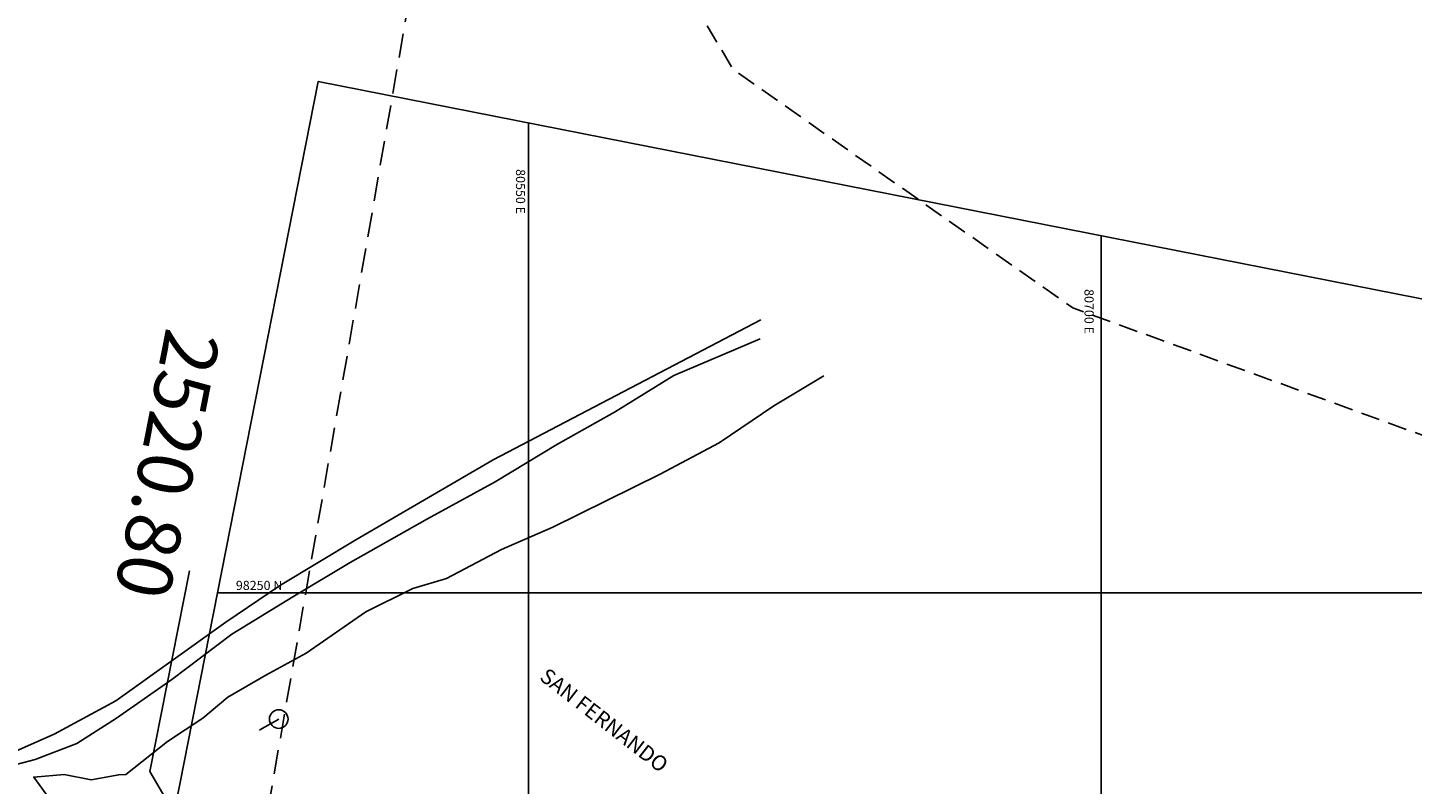
# Model space of a CAD drawing. Units: metres. Extents: x 72989 to 91713, y 92407 to 294307.
# Drawn here: x 80419 to 80782, y 98200 to 98398 of the extents above; entities that cross this region are included whole.
import ezdxf
from ezdxf.enums import TextEntityAlignment as Align

# ---------------------------------------------------------------- set-up
doc = ezdxf.new("R2010")
doc.units = ezdxf.units.M
for name, pattern in [('BORDERX2', [3.5, 1, -0.5, 1, -0.5, 0, -0.5]), ('DASHED', [0.75, 0.5, -0.25]), ('HIDDEN', [0.375, 0.25, -0.125]), ('HIDDEN2', [4.7624999999999975, 3.174999999999999, -1.587499999999999])]:
    doc.linetypes.add(name, pattern=pattern)
for name, color, linetype in [('A rio', 5, 'Continuous'), ('coords', 9, 'Continuous'), ('norte2', 7, 'Continuous'), ('RESIDUALES-EXIST', 250, 'BORDERX2'), ('TEX-coords', 7, 'Continuous'), ('ZMPA FINAL', 88, 'HIDDEN')]:
    doc.layers.add(name, color=color, linetype=linetype)
doc.layers.add('TEXTO1', color=7, linetype='Continuous', lineweight=30)
doc.styles.add('ARIAL', font='arial.ttf')
doc.styles.add('CORDENADAS', font='ROMANS.SHX', dxfattribs={"oblique": 20})
doc.styles.get("Standard").update_dxf_attribs({"font": 'simplex.shx'})

msp = doc.modelspace()

# ---------------------------------------------------------------- linework, layer by layer
msp.add_lwpolyline([(80476.961705311, 98158.28154661287), (80450.76152456777, 98203.18027854279), (80461.12194147486, 98255.78630876762)])
at = {"layer": 'A rio', "ltscale": 0.1}
msp.add_lwpolyline([(80507.33900000004, 98245.04), (80519.69300000001, 98251.071), (80528.47920000002, 98253.7122), (80542.90070000003, 98261.3578), (80556.3089, 98267.1439), (80584.4371, 98281.0979), (80599.95910000001, 98289.2486), (80614.23530000003, 98298.9591), (80627.36430000002, 98306.8089)], dxfattribs=at)
for points in [[(80557.58260000001, 98288.945, 2540.853), (80541.2458, 98279.0886, 2540.939), (80523.5052, 98269.3754, 2540.675), (80503.21720000001, 98257.9103, 2540.529), (80488.20800000001, 98248.9604, 2540.777), (80472.24070000002, 98239.1219, 2540.745), (80456.5076, 98227.3051, 2540.737), (80442.04720000002, 98217.1447, 2540.785), (80431.656, 98210.462, 2540.918), (80420.69300000001, 98206.2772, 2540.363), (80412.47560000003, 98204.09, 2540.917), (80411.23920000003, 98206.6044, 2540.313), (80425.6668, 98212.9697, 2539.948), (80441.90260000003, 98221.7188, 2539.88), (80470.67200000004, 98242.3109, 2539.554), (80485.00490000003, 98251.9559, 2540.066), (80504.77190000004, 98263.8727, 2539.84), (80540.7192, 98284.7987, 2539.765), (80610.82880000003, 98321.4884, 2540.376)], [(80610.63690000001, 98316.5573, 2540.656), (80588.04970000003, 98306.9338, 2540.249), (80572.5443, 98297.3073, 2540.497), (80557.58260000001, 98288.945, 2540.853)], [(80455.43300000003, 98211.023, 2539.771), (80455.43300000003, 98211.023, 2539.771), (80455.43300000003, 98211.023, 2539.771), (80464.616, 98217.177, 2539.859000000001), (80471.23700000001, 98222.64300000001, 2539.909), (80481.16000000003, 98228.367, 2539.789000000001), (80491.74500000001, 98234.15, 2539.795), (80507.33900000004, 98245.04, 2540.817)], [(80455.844, 98180.46, 2540.427), (80454.74460000003, 98180.1646, 2540.411000000001), (80441.4251, 98172.6785, 2539.865), (80420.33980000002, 98201.7149, 2539.93), (80428.2919, 98202.3505, 2539.96), (80435.35760000003, 98200.9959, 2540.421), (80442.63060000003, 98202.3104, 2540.485), (80444.457, 98202.4241, 2540.39), (80455.43300000003, 98211.023, 2539.771)]]:
    msp.add_polyline3d(points, dxfattribs=at)
at = {"layer": 'coords', "linetype": 'Continuous'}
for p, q in [((80550, 97428.41166832726), (80550, 98373.09243850457)), ((80700, 97398.87013992413), (80700, 98343.55091010145)), ((80468.50414597812, 98250), (81175.01389649573, 98250))]:
    msp.add_line(p, q, dxfattribs=at)
at = {"layer": 'coords', "linetype": 'Continuous', "flags": 128}
msp.add_lwpolyline([(81619.82180066577, 95625.84131443537), (81799.70689332405, 96539.22546743242), (81459.40923237562, 96606.24488754194), (81629.49156848424, 97469.85458532533), (81083.96819973181, 97577.29187927584), (81214.90640593236, 98242.14342866269), (80494.88416847406, 98383.94714452114), (80315.78219350969, 97474.53934821363), (80859.09508584077, 97367.53739327636), (80727.27644909166, 96698.21537166213), (81067.39883967453, 96631.2304699158), (80897.41381642052, 95768.11488767028)], close=True, dxfattribs=at)
at = {"layer": 'norte2'}
msp.add_lwpolyline([(80484.547, 98216.906), (80479.5855, 98214.04400000001), (80484.547, 98216.906)], dxfattribs=at)
msp.add_circle((80484.547, 98216.906), 2.434352134649099, dxfattribs=at)
at = {"layer": 'RESIDUALES-EXIST', "linetype": 'HIDDEN2', "lineweight": -3, "ltscale": 2}
msp.add_line((80765.85805396341, 99822.7320344757), (80476.90593098753, 98165.63287182519), dxfattribs=at)
at = {"layer": 'ZMPA FINAL', "linetype": 'DASHED', "lineweight": -3, "ltscale": 10, "flags": 128}
msp.add_lwpolyline([(86985.31715810917, 105785.9438072869), (86894.61226677857, 105718.6612417206), (86808.52855202403, 105679.3794302952), (86724.15178102584, 105636.0133986336), (86601.09732594532, 105579.70486191), (86472.2282529117, 105526.0815239249), (86376.95134523259, 105415.3720270332), (86352.27093092355, 105349.3189594219), (86264.56987747143, 105227.5738032285), (86182.0534157713, 105153.6359037116), (86122.02630869638, 105123.1766299941), (86106.47922691773, 105004.7198546467), (86060.25953744943, 104903.4628829889), (86022.4081102995, 104846.687073328), (85948.57905833152, 104753.3024853275), (85898.68157162095, 104714.3646924809), (85789.5003812491, 104655.8788241998), (85688.7726867944, 104615.5442385311), (85637.12266391046, 104608.5939022085), (85556.84925843884, 104592.3457981088), (85475.01827028523, 104588.7159451694), (85326.45714792662, 104600.2583147367), (85164.19677200862, 104611.6524920098), (85050.86744614004, 104516.5906636714), (85037.17700673219, 104405.9486970255), (84964.68368128597, 104257.7780646956), (84847.31988075555, 104168.4470271853), (84916.01433612719, 104014.5721673481), (84932.96648821798, 103949.6082853332), (84942.94003850082, 103849.8346158629), (84936.55277287336, 103772.3171860474), (84924.22680785226, 103686.7142540306), (84873.04104829898, 103590.9438236099), (84803.42379142209, 103501.0163780138), (84740.51562481977, 103459.5378763615), (84659.69320392603, 103401.351959372), (84512.86477279656, 103360.5395821506), (84390.64935372616, 103362.4863115398), (84289.94700692939, 103383.8833020436), (84199.64296549711, 103411.8205713747), (84092.49515956372, 103439.9885594528), (84004.79936797972, 103426.8233966523), (83907.03448687398, 103387.6819107369), (83807.12255371397, 103411.5599526053), (83700.35755929996, 103435.5084646033), (83623.99777790777, 103454.878800903), (83551.33181163487, 103543.4033768571), (83475.18707271191, 103637.4823998795), (83437.98225065411, 103724.0600945935), (83313.42643815388, 103679.8294614655), (83192.03358435692, 103649.3422238462), (83060.6008409563, 103648.3701147683), (82898.09180598512, 103669.3702010393), (82648.29923543223, 103687.0913714256), (82545.30192598654, 103673.9590510674), (82636.21320192015, 103522.805972862), (82758.42989596592, 103348.9283239198), (82805.82564261812, 103226.0427374861), (82777.65737403407, 102953.9415376336), (82541.12922800535, 102828.2926556641), (82320.0408532981, 102843.176747451), (82250.2311063379, 102868.6113585748), (82159.60200201371, 102793.5089557146), (82070.10624836659, 102674.5615292034), (81891.0846429742, 102541.9255011101), (81724.5607973616, 102426.3679005407), (81632.15083202532, 102385.5294589388), (81522.57338900122, 102300.0700519904), (81506.01318251347, 102286.4300349433), (81522.53383338559, 102193.3537711396), (81411.58770001876, 102001.1279393452), (81193.69313656205, 101885.1329142274), (81129.97790717088, 101901.4335613685), (81300.90776259608, 101763.7015531691), (81487.52724779585, 101492.3827984188), (81609.44824629294, 101138.9378557978), (81630.46187443161, 101032.0824427689), (81625.46477494763, 100886.7766249651), (81571.77992394847, 100705.0625021157), (81481.11315213967, 100522.5540849525), (81622.89892911057, 100471.8541450938), (81734.55921862526, 100392.6144721377), (81844.2701061919, 100260.8273924993), (81873.89488523891, 100155.8225875047), (81894.61843706608, 100064.0956085212), (81891.82183542878, 99965.7539687008), (81873.52086132046, 99864.96127765004), (81833.59805166932, 99779.0069387717), (81804.85642994584, 99759.59292484539), (81720.46571797352, 99583.07020436856), (81686.3808055379, 99511.02704345649), (81640.13355202429, 99396.30612598213), (81593.94827730235, 99283.539021826), (81570.28185939821, 99242.4402191228), (81507.81989003625, 99127.66160312493), (81392.37963465408, 99041.58922526313), (81344.88361973575, 99015.30712442665), (81219.7054005294, 99011.0171378714), (81115.85289042573, 99033.39456087693), (81036.11781461842, 99062.90274937551), (80966.49074201072, 99103.79983379056), (80892.68392533067, 99154.3264640464), (80892.68392533067, 99154.3264640464), (80802.52401898183, 99268.19185470273), (80769.41434128475, 99021.13162962347), (80756.27797829639, 98899.02733711248), (80726.24314066667, 98790.5516116956), (80726.24314066667, 98790.5516116956), (80626.21895748591, 98551.97927493033), (80582.38354366852, 98422.36828552363), (80603.63313143128, 98387.09004165512), (80692.54126145472, 98324.64427008203), (80866.23644333413, 98261.35638325916), (80995.98189380614, 98201.05406688787), (81116.6469125551, 98098.1893388338), (81181.5565015659, 97948.66006714453), (81196.24262889173, 97799.14943516553), (81184.45743474548, 97644.4828390306), (81112.18794655097, 97519.1878162334), (81040.68350279998, 97439.46968405679), (80951.25180928328, 97363.4308846286), (81106.74329006205, 97341.82810856363), (81230.87793319773, 97269.27053923187), (81371.76441552522, 97134.45774565644), (81398.90722456215, 96958.71948180457), (81406.33557824702, 96887.30162140536), (81379.42455909702, 96733.63067093462), (81312.97900488722, 96583.07368744217), (81235.88793416027, 96485.09658433241), (81503.3412672302, 96385.1648907406), (81646.610007455, 96245.65483256572), (81668.38743532584, 96091.52340121694), (81668.46845042043, 95937.52687146356), (81806.41910135861, 95726.51550057529), (81851.56758325237, 95610.19951953023), (81869.27438129975, 95472.72990918024), (81843.72727428006, 95341.6203633048), (81755.05669596263, 95234.37408709632), (81660.07796316773, 95156.09078254893), (81545.297036879, 95100.54705319533), (81355.7907071106, 95033.33453470001), (81173.91053906803, 95008.8552945838), (81052.77979138432, 95011.71453666821), (80935.61594496838, 95026.37142017003), (80774.69407866201, 95101.98759466724), (80715.2652888975, 95142.79650018844), (80643.33679107207, 95228.62917236004), (80586.91335052621, 95346.93467239627), (80570.93320345982, 95240.25337520895), (80551.28549038696, 95112.9277264375), (80529.91879215483, 95020.49571875887), (80482.09771369881, 94894.47382892326), (80427.96805672308, 94764.9719276476), (80391.90896771313, 94664.80098258176), (80380.75106549005, 94528.62228581095), (80387.11850072003, 94409.91168152833), (80359.37632575659, 94282.83936668838), (80322.68676755775, 94186.81242933162), (80233.14804821592, 94071.06092440193), (80071.87651185147, 93982.98796040293), (79895.97910521629, 94010.83271826596), (79765.30941307152, 94037.70168451227), (79682.7957380063, 94061.88486550671), (79643.19531663234, 94011.81598804175), (79631.98976038939, 93939.58696618376), (79644.31590095742, 93845.19861791997), (79663.55874752458, 93667.28703822443), (79681.5867617276, 93425.7491725594)], dxfattribs=at)

# ---------------------------------------------------------------- texts
msp.add_text('   2520.80', height=14.4, rotation=258.8585538147263).set_placement((80457.67507665808, 98332.79452978462))
at = {"layer": 'TEX-coords', "linetype": 'Continuous', "style": 'CORDENADAS', "oblique": 20}
for s, p in [('80550 E', (80546.68911874018, 98349.24015216813)), ('80700 E', (80695.634656273, 98317.806072105))]:
    msp.add_text(s, height=2.399999999999999, rotation=270, dxfattribs=at).set_placement(p, align=Align.RIGHT)
msp.add_text('98250 N', height=2.399999999999999, dxfattribs=at).set_placement((80473.30414597812, 98250.72))
at = {"layer": 'TEXTO1', "insert": (80559.13194503199, 98235.84566610481), "char_height": 3.999999999999999, "width": 323.2821419057436, "attachment_point": 1, "rotation": 322.2058939379152, "style": 'ARIAL'}
msp.add_mtext('\\pi124.58;HACIENDA SAN FERNANDO', dxfattribs=at)

doc.saveas('drawing.dxf')
